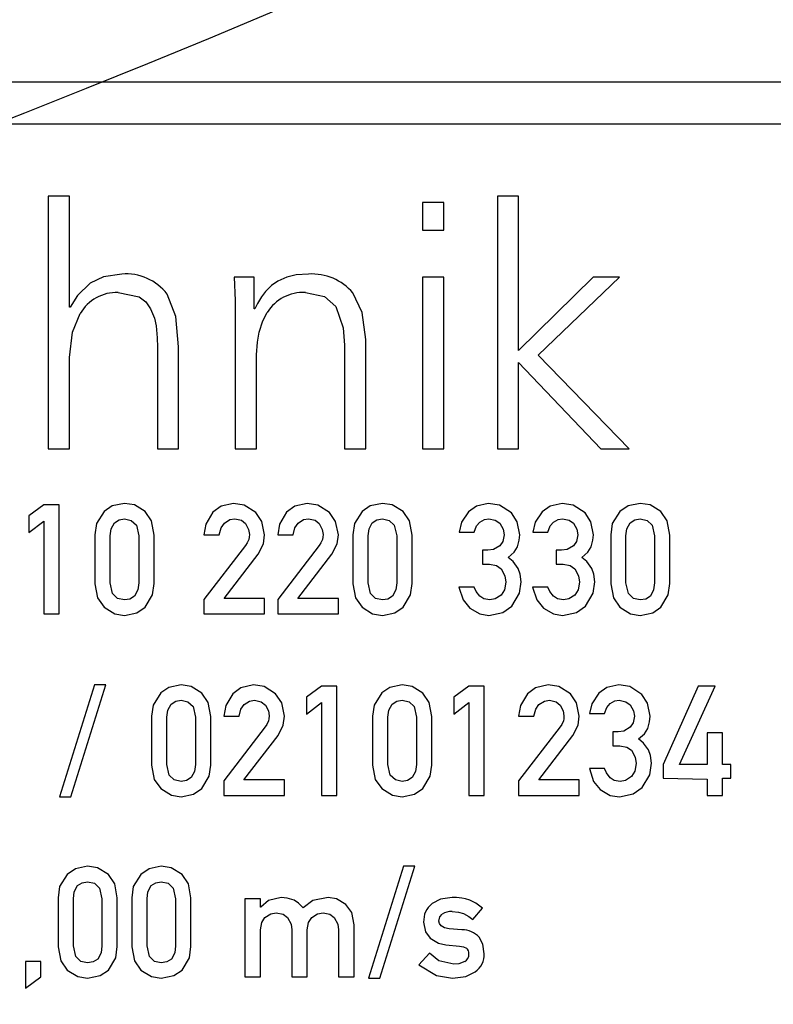
# Model space of a CAD drawing. Extents: x -87 to 589, y 4 to 609.
# Drawn here: x 472 to 482, y 300 to 313 of the extents above; entities that cross this region are included whole.
import ezdxf

# ---------------------------------------------------------------- set-up
doc = ezdxf.new("R2010")
doc.units = 0
doc.header["$PDSIZE"] = -1
doc.layers.get('0').update_dxf_attribs({"linetype": 'CONTINUOUS'})
doc.layers.get('DEFPOINTS').update_dxf_attribs({"linetype": 'CONTINUOUS'})
doc.styles.add('SLDTEXTSTYLE0', font='TXT', dxfattribs={"width": 0.75})
doc.dimstyles.new('SLDDIMSTYLE2', dxfattribs={"dimtxt": 3.5, "dimasz": 2.5, "dimexe": 1, "dimexo": 0.0625, "dimgap": 0.875, "dimtad": 2, "dimzin": 12, "dimtxsty": 'SLDTEXTSTYLE0', "dimsah": 1, "dimcen": 0.09, "dimclrd": 7, "dimclre": 7, "dimclrt": 7, "dimazin": 3, "dimtfac": 1, "dimtofl": 0, "dimtmove": 0, "dimatfit": 3, "dimtolj": 1, "dimtzin": 12})
doc.dimstyles.new('SLDDIMSTYLE3', dxfattribs={"dimtxt": 3.5, "dimasz": 2.5, "dimexe": 1, "dimexo": 0.0625, "dimgap": 0.875, "dimtad": 2, "dimdec": 4, "dimzin": 12, "dimtxsty": 'SLDTEXTSTYLE0', "dimsah": 1, "dimcen": 0.09, "dimclrd": 7, "dimclre": 7, "dimclrt": 7, "dimazin": 3, "dimtfac": 1, "dimtofl": 0, "dimtmove": 0, "dimatfit": 3, "dimtolj": 1, "dimtzin": 12})

# ---------------------------------------------------------------- blocks, each defined once
blk = doc.blocks.new('*D70')
at = {"color": 7}
for p, q in [((359.183, 312.282), (359.183, 316.282)), ((499.565, 312.282), (358.183, 312.282)), ((359.183, 312.282), (359.183, 311.702)), ((499.565, 311.702), (358.183, 311.702)), ((359.183, 311.702), (359.183, 261.933))]:
    blk.add_line(p, q, dxfattribs=at)
for points in [[(359.183, 312.282), (359.513, 314.782), (358.853, 314.782)], [(359.183, 311.702), (358.853, 309.202), (359.513, 309.202)]]:
    blk.add_solid(points, dxfattribs=at)
at = {"layer": 'DEFPOINTS', "color": 7}
for p in [(451.065, 325.986), (359.183, 312.282)]:
    blk.add_point(p, dxfattribs=at)
at = {"color": 7, "insert": (354.683, 263.52), "char_height": 3.5, "attachment_point": 1, "rotation": 90, "style": 'SLDTEXTSTYLE0'}
blk.add_mtext('0,58', dxfattribs=at)
blk = doc.blocks.new('*D73')
at = {"color": 7}
for p, q in [((440.365, 328.024), (440.365, 344.071)), ((510.065, 317.201), (510.065, 344.071)), ((440.365, 343.071), (510.065, 343.071))]:
    blk.add_line(p, q, dxfattribs=at)
for points in [[(440.365, 343.071), (442.865, 342.741), (442.865, 343.401)], [(510.065, 343.071), (507.565, 343.401), (507.565, 342.741)]]:
    blk.add_solid(points, dxfattribs=at)
at = {"layer": 'DEFPOINTS', "color": 7}
for p in [(451.065, 305.201), (451.065, 299.301)]:
    blk.add_point(p, dxfattribs=at)
at = {"color": 7, "insert": (471.223, 347.571), "char_height": 3.5, "attachment_point": 1, "style": 'SLDTEXTSTYLE0'}
blk.add_mtext('69,7', dxfattribs=at)

msp = doc.modelspace()

# ---------------------------------------------------------------- linework, layer by layer
at = {"color": 7, "linetype": 'CONTINUOUS'}
for p, q in [((499.56458, 312.28162), (452.06458, 312.28162)), ((498.31458, 311.70162), (453.31458, 311.70162)), ((472.56708, 310.71564), (472.27559, 310.71564)), ((472.27559, 310.71564), (472.27559, 307.24188)), ((472.56708, 309.18716), (472.56708, 310.71564)), ((478.7433, 310.71564), (478.45114, 310.71564)), ((478.45114, 310.71564), (478.45114, 307.24188)), ((478.7433, 308.59346), (478.7433, 310.71564)), ((477.42188, 310.62584), (477.42188, 310.24791)), ((477.71404, 310.62584), (477.42188, 310.62584)), ((477.71404, 310.24791), (477.71404, 310.62584)), ((477.42188, 310.24791), (477.71404, 310.24791)), ((475.10605, 309.6006), (474.83132, 309.6006)), ((475.10605, 309.16438), (475.10605, 309.6006)), ((477.71404, 309.6006), (477.42188, 309.6006)), ((477.42188, 309.6006), (477.42188, 307.24188)), ((477.71404, 307.24188), (477.71404, 309.6006)), ((479.76654, 309.6006), (478.7433, 308.59346)), ((479.01268, 308.52846), (480.13039, 309.6006)), ((480.13039, 309.6006), (479.76654, 309.6006)), ((472.57646, 309.18716), (472.56708, 309.18716)), ((475.11543, 309.16438), (475.10605, 309.16438)), ((474.84874, 309.03103), (474.84874, 307.24188)), ((473.77659, 308.63902), (473.77659, 307.24188)), ((474.06875, 307.24188), (474.06875, 308.64572)), ((476.34974, 308.66583), (476.34974, 307.24188)), ((476.6419, 307.24188), (476.6419, 308.74289)), ((472.56775, 307.24188), (472.56775, 308.49562)), ((475.1409, 307.24188), (475.1409, 308.53583)), ((480.26374, 307.24188), (479.01268, 308.52846)), ((478.7433, 308.42795), (479.87375, 307.24188)), ((478.7433, 307.24188), (478.7433, 308.42795)), ((472.27559, 307.24188), (472.56775, 307.24188)), ((473.77659, 307.24188), (474.06875, 307.24188)), ((474.84874, 307.24188), (475.1409, 307.24188)), ((476.34974, 307.24188), (476.6419, 307.24188)), ((477.42188, 307.24188), (477.71404, 307.24188)), ((478.45114, 307.24188), (478.7433, 307.24188)), ((479.87375, 307.24188), (480.26374, 307.24188)), ((472.21677, 306.4733), (472.01039, 306.32202)), ((472.4274, 306.4733), (472.21677, 306.4733)), ((472.4274, 304.9733), (472.4274, 306.4733)), ((472.01039, 306.32202), (472.01039, 306.09191)), ((472.01039, 306.09191), (472.21677, 306.24805)), ((472.21677, 306.24805), (472.21677, 304.9733)), ((472.91807, 306.06025), (472.91807, 305.38726)), ((473.1287, 305.39974), (473.1287, 306.04686)), ((473.52196, 306.04686), (473.52196, 305.39974)), ((473.7326, 305.39), (473.7326, 306.05781)), ((474.41806, 306.06177), (474.6287, 306.06177)), ((475.43105, 306.06177), (475.64169, 306.06177)), ((476.46352, 306.06025), (476.46352, 305.38726)), ((476.67415, 305.39974), (476.67415, 306.04686)), ((477.06742, 306.04686), (477.06742, 305.39974)), ((477.27805, 305.39), (477.27805, 306.05781)), ((477.92456, 306.09799), (478.13276, 306.09799)), ((478.93755, 306.09799), (479.14574, 306.09799)), ((480.00897, 306.06025), (480.00897, 305.38726)), ((480.21961, 305.39974), (480.21961, 306.04686)), ((480.61287, 306.04686), (480.61287, 305.39974)), ((480.82351, 305.39), (480.82351, 306.05781)), ((474.98817, 305.91415), (474.41806, 305.17358)), ((476.00116, 305.91415), (475.43105, 305.17358)), ((474.69444, 305.18576), (475.16411, 305.79513)), ((475.70743, 305.18576), (476.17709, 305.79513)), ((478.31996, 305.84809), (478.24812, 305.84809)), ((478.24812, 305.84809), (478.24812, 305.65694)), ((479.33294, 305.84809), (479.2611, 305.84809)), ((479.2611, 305.84809), (479.2611, 305.65694)), ((478.24812, 305.65694), (478.34248, 305.65694)), ((479.2611, 305.65694), (479.35547, 305.65694)), ((478.13154, 305.3416), (477.92334, 305.3416)), ((479.14453, 305.3416), (478.93633, 305.3416)), ((474.41806, 305.17358), (474.41806, 304.9733)), ((475.25207, 305.18576), (474.69444, 305.18576)), ((475.25207, 304.9733), (475.25207, 305.18576)), ((475.43105, 305.17358), (475.43105, 304.9733)), ((476.26506, 305.18576), (475.70743, 305.18576)), ((476.26506, 304.9733), (476.26506, 305.18576)), ((472.21677, 304.9733), (472.4274, 304.9733)), ((474.41806, 304.9733), (475.25207, 304.9733)), ((475.43105, 304.9733), (476.26506, 304.9733)), ((472.91289, 303.99927), (472.43105, 302.46031)), ((472.58842, 302.46031), (473.07025, 303.99927)), ((473.07025, 303.99927), (472.91289, 303.99927)), ((476.03495, 303.97979), (475.82858, 303.82851)), ((476.24558, 303.97979), (476.03495, 303.97979)), ((476.24558, 302.47979), (476.24558, 303.97979)), ((478.06092, 303.97979), (477.85455, 303.82851)), ((478.27156, 303.97979), (478.06092, 303.97979)), ((478.27156, 302.47979), (478.27156, 303.97979)), ((481.21342, 303.97979), (480.72853, 302.90654)), ((480.95499, 302.90654), (481.44658, 303.97979)), ((481.44658, 303.97979), (481.21342, 303.97979)), ((475.82858, 303.82851), (475.82858, 303.5984)), ((475.82858, 303.5984), (476.03495, 303.75455)), ((476.03495, 303.75455), (476.03495, 302.47979)), ((477.85455, 303.82851), (477.85455, 303.5984)), ((477.85455, 303.5984), (478.06092, 303.75455)), ((478.06092, 303.75455), (478.06092, 302.47979)), ((473.69729, 303.56674), (473.69729, 302.89375)), ((473.90792, 302.90623), (473.90792, 303.55335)), ((474.30118, 303.55335), (474.30118, 302.90623)), ((474.51181, 302.89649), (474.51181, 303.56431)), ((474.69079, 303.56826), (474.90143, 303.56826)), ((476.73624, 303.56674), (476.73624, 302.89375)), ((476.94688, 302.90623), (476.94688, 303.55335)), ((477.34014, 303.55335), (477.34014, 302.90623)), ((477.55078, 302.89649), (477.55078, 303.56431)), ((478.74274, 303.56826), (478.95337, 303.56826)), ((479.71677, 303.60449), (479.92497, 303.60449)), ((475.2609, 303.42064), (474.69079, 302.68008)), ((479.31285, 303.42064), (478.74274, 302.68008)), ((480.11216, 303.35459), (480.04032, 303.35459)), ((480.04032, 303.35459), (480.04032, 303.16344)), ((481.33365, 303.33937), (481.33365, 302.90654)), ((481.54428, 303.33937), (481.33365, 303.33937)), ((481.54428, 302.90654), (481.54428, 303.33937)), ((474.96717, 302.69225), (475.43683, 303.30163)), ((479.01912, 302.69225), (479.48878, 303.30163)), ((480.04032, 303.16344), (480.13469, 303.16344)), ((479.92374, 302.84809), (479.71555, 302.84809)), ((480.72853, 302.90654), (480.72853, 302.71538)), ((481.33365, 302.90654), (480.95499, 302.90654)), ((481.66056, 302.90654), (481.54428, 302.90654)), ((481.66056, 302.71538), (481.66056, 302.90654)), ((474.69079, 302.68008), (474.69079, 302.47979)), ((475.5248, 302.69225), (474.96717, 302.69225)), ((475.5248, 302.47979), (475.5248, 302.69225)), ((478.74274, 302.68008), (478.74274, 302.47979)), ((479.57675, 302.69225), (479.01912, 302.69225)), ((479.57675, 302.47979), (479.57675, 302.69225)), ((480.72853, 302.71538), (481.33365, 302.70351)), ((481.33365, 302.70351), (481.33365, 302.47979)), ((481.54428, 302.71538), (481.66056, 302.71538)), ((481.54428, 302.47979), (481.54428, 302.71538)), ((472.43105, 302.46031), (472.58842, 302.46031)), ((474.69079, 302.47979), (475.5248, 302.47979)), ((476.03495, 302.47979), (476.24558, 302.47979)), ((478.06092, 302.47979), (478.27156, 302.47979)), ((478.74274, 302.47979), (479.57675, 302.47979)), ((481.33365, 302.47979), (481.54428, 302.47979)), ((477.15965, 301.50577), (476.6778, 299.9668)), ((476.83517, 299.9668), (477.31701, 301.50577)), ((477.31701, 301.50577), (477.15965, 301.50577)), ((472.41157, 301.07324), (472.41157, 300.40025)), ((472.62221, 300.41272), (472.62221, 301.05984)), ((473.01547, 301.05984), (473.01547, 300.41272)), ((473.2261, 300.40299), (473.2261, 301.0708)), ((473.42456, 301.07324), (473.42456, 300.40025)), ((473.63519, 300.41272), (473.63519, 301.05984)), ((474.02846, 301.05984), (474.02846, 300.41272)), ((474.23909, 300.40299), (474.23909, 301.0708)), ((475.19363, 301.05771), (474.97935, 301.05771)), ((474.97935, 301.05771), (474.97935, 299.98628)), ((475.19363, 300.94479), (475.19363, 301.05771)), ((475.19759, 300.94479), (475.19363, 300.94479)), ((478.11541, 300.77646), (478.24721, 300.93139)), ((476.483, 299.98628), (476.483, 300.7025)), ((477.96382, 300.63432), (477.78819, 300.64801)), ((475.19363, 299.98628), (475.19363, 300.63097)), ((475.62585, 300.63097), (475.62585, 299.98628)), ((475.83649, 299.98628), (475.83649, 300.63097)), ((476.26871, 300.63097), (476.26871, 299.98628)), ((477.74315, 300.42642), (477.93126, 300.40938)), ((477.51607, 300.31045), (477.37027, 300.14974)), ((471.96352, 300.19874), (471.96352, 299.83014)), ((472.17415, 300.19874), (471.96352, 300.19874)), ((472.17415, 299.98628), (472.17415, 300.19874)), ((471.96352, 299.83014), (472.17415, 299.98628)), ((474.97935, 299.98628), (475.19363, 299.98628)), ((475.62585, 299.98628), (475.83649, 299.98628)), ((476.26871, 299.98628), (476.483, 299.98628)), ((476.6778, 299.9668), (476.83517, 299.9668))]:
    msp.add_line(p, q, dxfattribs=at)
at = {"color": 7, "linetype": 'CONTINUOUS', "flags": 128}
for points in [[(473.28742, 309.64349), (473.03565, 309.60425), (472.85454, 309.51885)], [(474.83132, 309.6006), (474.84559, 309.28178), (474.84874, 309.03103)], [(475.55501, 309.60262), (475.431, 309.5467), (475.34393, 309.48468)], [(475.85655, 309.64349), (475.68597, 309.6323), (475.55501, 309.60262)], [(472.85454, 309.51885), (472.67715, 309.35077), (472.57646, 309.18716)], [(475.34393, 309.48468), (475.26301, 309.40466), (475.20992, 309.33257)], [(473.23851, 309.3902), (473.52456, 309.32916), (473.61747, 309.26049), (473.68345, 309.16572)], [(474.06875, 308.64572), (474.02895, 309.06153), (473.91128, 309.36741)], [(475.20992, 309.33257), (475.1544, 309.23984), (475.11543, 309.16438)], [(475.81166, 309.3902), (476.07252, 309.33433), (476.23046, 309.19721)], [(476.6419, 308.74289), (476.59316, 309.11735), (476.46567, 309.38484)], [(473.68345, 309.16572), (473.73613, 309.03842), (473.75917, 308.93252)], [(476.23046, 309.19721), (476.33136, 308.9074), (476.34974, 308.66583)], [(472.56775, 308.49562), (472.61202, 308.84465), (472.71718, 309.10072)], [(475.17574, 308.84541), (475.22611, 309.00218), (475.28631, 309.1168)], [(473.75917, 308.93252), (473.77372, 308.76845), (473.77659, 308.63902)], [(475.1409, 308.53583), (475.15184, 308.71016), (475.17574, 308.84541)], [(473.32472, 306.49278), (473.15667, 306.4578), (473.045, 306.38137)], [(473.60962, 306.38076), (473.46069, 306.4716), (473.32472, 306.49278)], [(474.82442, 306.49278), (474.65239, 306.45372), (474.54042, 306.37133)], [(475.13062, 306.36829), (474.97151, 306.46933), (474.82442, 306.49278)], [(475.83741, 306.49278), (475.66538, 306.45372), (475.55341, 306.37133)], [(476.14361, 306.36829), (475.9845, 306.46933), (475.83741, 306.49278)], [(476.87018, 306.49278), (476.70212, 306.4578), (476.59044, 306.38137)], [(477.15508, 306.38076), (477.00614, 306.4716), (476.87018, 306.49278)], [(478.32695, 306.49278), (478.16351, 306.45518), (478.05606, 306.37803)], [(478.64412, 306.36098), (478.48016, 306.46853), (478.32695, 306.49278)], [(479.33994, 306.49278), (479.1765, 306.45518), (479.06904, 306.37803)], [(479.65711, 306.36098), (479.49315, 306.46853), (479.33994, 306.49278)], [(480.41563, 306.49278), (480.24757, 306.4578), (480.1359, 306.38137)], [(480.70053, 306.38076), (480.5516, 306.4716), (480.41563, 306.49278)], [(473.045, 306.38137), (472.94008, 306.21474), (472.91807, 306.06025)], [(473.7326, 306.05781), (473.69653, 306.25226), (473.60962, 306.38076)], [(474.54042, 306.37133), (474.44403, 306.20872), (474.41806, 306.06177)], [(475.25207, 306.06055), (475.21445, 306.24561), (475.13062, 306.36829)], [(475.55341, 306.37133), (475.45702, 306.20872), (475.43105, 306.06177)], [(476.26506, 306.06055), (476.22744, 306.24561), (476.14361, 306.36829)], [(476.59044, 306.38137), (476.48553, 306.21474), (476.46352, 306.06025)], [(477.27805, 306.05781), (477.24199, 306.25226), (477.15508, 306.38076)], [(478.05606, 306.37803), (477.95747, 306.23253), (477.92456, 306.09799)], [(478.75857, 306.06177), (478.72188, 306.24031), (478.64412, 306.36098)], [(479.06904, 306.37803), (478.97046, 306.23253), (478.93755, 306.09799)], [(479.77155, 306.06177), (479.73487, 306.24031), (479.65711, 306.36098)], [(480.1359, 306.38137), (480.03099, 306.21474), (480.00897, 306.06025)], [(480.82351, 306.05781), (480.78745, 306.25226), (480.70053, 306.38076)], [(473.1287, 306.04686), (473.14112, 306.14267), (473.18642, 306.2272), (473.24993, 306.26787), (473.32472, 306.28032)], [(473.32472, 306.28032), (473.41869, 306.25967), (473.48787, 306.19383), (473.52196, 306.04686)], [(474.6287, 306.06177), (474.65346, 306.1587), (474.6984, 306.22309)], [(474.6984, 306.22309), (474.77274, 306.26972), (474.84116, 306.28032)], [(474.84116, 306.28032), (474.93265, 306.26026), (474.99061, 306.21488)], [(474.99061, 306.21488), (475.03192, 306.13569), (475.04144, 306.06603)], [(475.64169, 306.06177), (475.66645, 306.1587), (475.71139, 306.22309)], [(475.71139, 306.22309), (475.78572, 306.26972), (475.85415, 306.28032)], [(475.85415, 306.28032), (475.94563, 306.26026), (476.0036, 306.21488)], [(476.0036, 306.21488), (476.0449, 306.13569), (476.05443, 306.06603)], [(476.67415, 306.04686), (476.68657, 306.14267), (476.73188, 306.2272), (476.79539, 306.26787), (476.87018, 306.28032)], [(476.87018, 306.28032), (476.96415, 306.25967), (477.03333, 306.19383), (477.06742, 306.04686)], [(478.13276, 306.09799), (478.16422, 306.1824), (478.21037, 306.23588)], [(478.21037, 306.23588), (478.2748, 306.27163), (478.33213, 306.28032)], [(478.33213, 306.28032), (478.42322, 306.26088), (478.48341, 306.21914)], [(478.48341, 306.21914), (478.53251, 306.13717), (478.54428, 306.06268)], [(479.14574, 306.09799), (479.17721, 306.1824), (479.22336, 306.23588)], [(479.22336, 306.23588), (479.28779, 306.27163), (479.34512, 306.28032)], [(479.34512, 306.28032), (479.43621, 306.26088), (479.49639, 306.21914)], [(479.49639, 306.21914), (479.54549, 306.13717), (479.55727, 306.06268)], [(480.21961, 306.04686), (480.23203, 306.14267), (480.27733, 306.2272), (480.34084, 306.26787), (480.41563, 306.28032)], [(480.41563, 306.28032), (480.50961, 306.25967), (480.57878, 306.19383), (480.61287, 306.04686)], [(475.04144, 306.06603), (475.03893, 306.02729), (475.03353, 305.99724)], [(475.16411, 305.79513), (475.23533, 305.93678), (475.25207, 306.06055)], [(476.05443, 306.06603), (476.05192, 306.02729), (476.04651, 305.99724)], [(476.17709, 305.79513), (476.24831, 305.93678), (476.26506, 306.06055)], [(478.54428, 306.06268), (478.52695, 305.97041), (478.48554, 305.90928)], [(478.72782, 305.89375), (478.75275, 305.9865), (478.75857, 306.06177)], [(479.55727, 306.06268), (479.53994, 305.97041), (479.49853, 305.90928)], [(479.74081, 305.89375), (479.76574, 305.9865), (479.77155, 306.06177)], [(475.03353, 305.99724), (475.01138, 305.94893), (474.98817, 305.91415)], [(476.04651, 305.99724), (476.02436, 305.94893), (476.00116, 305.91415)], [(478.48554, 305.90928), (478.39897, 305.85813), (478.31996, 305.84809)], [(479.49853, 305.90928), (479.41196, 305.85813), (479.33294, 305.84809)], [(478.59937, 305.74917), (478.68148, 305.82145), (478.72782, 305.89375)], [(479.61236, 305.74917), (479.69447, 305.82145), (479.74081, 305.89375)], [(478.34248, 305.65694), (478.43844, 305.63812), (478.50167, 305.59424)], [(478.73605, 305.59972), (478.66935, 305.69255), (478.59937, 305.74917)], [(479.35547, 305.65694), (479.45143, 305.63812), (479.51466, 305.59424)], [(479.74903, 305.59972), (479.68234, 305.69255), (479.61236, 305.74917)], [(478.50167, 305.59424), (478.55564, 305.49813), (478.56742, 305.41161)], [(478.77805, 305.41709), (478.76491, 305.52185), (478.73605, 305.59972)], [(479.51466, 305.59424), (479.56862, 305.49813), (479.5804, 305.41161)], [(479.79103, 305.41709), (479.77789, 305.52185), (479.74903, 305.59972)], [(472.91807, 305.38726), (472.95493, 305.19339), (473.045, 305.06735)], [(473.32472, 305.16628), (473.23049, 305.18621), (473.16154, 305.25232), (473.1287, 305.39974)], [(473.52196, 305.39974), (473.50886, 305.30371), (473.46374, 305.21874), (473.39978, 305.17835), (473.32472, 305.16628)], [(473.60962, 305.06796), (473.71039, 305.23621), (473.7326, 305.39)], [(476.46352, 305.38726), (476.50039, 305.19339), (476.59044, 305.06735)], [(476.87018, 305.16628), (476.77594, 305.18621), (476.70699, 305.25232), (476.67415, 305.39974)], [(477.06742, 305.39974), (477.05432, 305.30371), (477.0092, 305.21874), (476.94523, 305.17835), (476.87018, 305.16628)], [(477.15508, 305.06796), (477.25585, 305.23621), (477.27805, 305.39)], [(478.56742, 305.41161), (478.54826, 305.30463), (478.50167, 305.23324)], [(478.65112, 305.08166), (478.75546, 305.2571), (478.77805, 305.41709)], [(479.5804, 305.41161), (479.56124, 305.30463), (479.51466, 305.23324)], [(479.66411, 305.08166), (479.76845, 305.2571), (479.79103, 305.41709)], [(480.00897, 305.38726), (480.04584, 305.19339), (480.1359, 305.06735)], [(480.41563, 305.16628), (480.3214, 305.18621), (480.25244, 305.25232), (480.21961, 305.39974)], [(480.61287, 305.39974), (480.59977, 305.30371), (480.55465, 305.21874), (480.49069, 305.17835), (480.41563, 305.16628)], [(480.70053, 305.06796), (480.8013, 305.23621), (480.82351, 305.39)], [(477.92334, 305.3416), (477.98202, 305.16668), (478.07219, 305.05335)], [(478.21007, 305.2162), (478.1588, 305.28192), (478.13154, 305.3416)], [(478.50167, 305.23324), (478.4221, 305.17918), (478.34734, 305.16628)], [(478.93633, 305.3416), (478.99501, 305.16668), (479.08517, 305.05335)], [(479.22305, 305.2162), (479.17178, 305.28192), (479.14453, 305.3416)], [(479.51466, 305.23324), (479.43508, 305.17918), (479.36033, 305.16628)], [(478.34734, 305.16628), (478.26517, 305.18071), (478.21007, 305.2162)], [(479.36033, 305.16628), (479.27815, 305.18071), (479.22305, 305.2162)], [(473.045, 305.06735), (473.19111, 304.97666), (473.32472, 304.95382)], [(473.32472, 304.95382), (473.49577, 304.99031), (473.60962, 305.06796)], [(476.59044, 305.06735), (476.73657, 304.97666), (476.87018, 304.95382)], [(476.87018, 304.95382), (477.04123, 304.99031), (477.15508, 305.06796)], [(478.07219, 305.05335), (478.21104, 304.97325), (478.33578, 304.95382)], [(478.33578, 304.95382), (478.52615, 304.99342), (478.65112, 305.08166)], [(479.08517, 305.05335), (479.22403, 304.97325), (479.34877, 304.95382)], [(479.34877, 304.95382), (479.53914, 304.99342), (479.66411, 305.08166)], [(480.1359, 305.06735), (480.28202, 304.97666), (480.41563, 304.95382)], [(480.41563, 304.95382), (480.58668, 304.99031), (480.70053, 305.06796)], [(473.82422, 303.88787), (473.7193, 303.72123), (473.69729, 303.56674)], [(474.10394, 303.99927), (473.93588, 303.9643), (473.82422, 303.88787)], [(474.38884, 303.88726), (474.23991, 303.9781), (474.10394, 303.99927)], [(474.51181, 303.56431), (474.47576, 303.75876), (474.38884, 303.88726)], [(475.09715, 303.99927), (474.92512, 303.96021), (474.81315, 303.87782)], [(475.40335, 303.87478), (475.24424, 303.97582), (475.09715, 303.99927)], [(476.86317, 303.88787), (476.75826, 303.72123), (476.73624, 303.56674)], [(477.1429, 303.99927), (476.97484, 303.9643), (476.86317, 303.88787)], [(477.42781, 303.88726), (477.27887, 303.9781), (477.1429, 303.99927)], [(477.55078, 303.56431), (477.51472, 303.75876), (477.42781, 303.88726)], [(479.14909, 303.99927), (478.97707, 303.96021), (478.8651, 303.87782)], [(479.4553, 303.87478), (479.29618, 303.97582), (479.14909, 303.99927)], [(479.84826, 303.88452), (479.74968, 303.73903), (479.71677, 303.60449)], [(480.11916, 303.99927), (479.95572, 303.96167), (479.84826, 303.88452)], [(480.43633, 303.86747), (480.27237, 303.97502), (480.11916, 303.99927)], [(473.90792, 303.55335), (473.92034, 303.64917), (473.96564, 303.73369), (474.02915, 303.77436), (474.10394, 303.78681)], [(474.10394, 303.78681), (474.19791, 303.76617), (474.26709, 303.70032), (474.30118, 303.55335)], [(474.81315, 303.87782), (474.71676, 303.71522), (474.69079, 303.56826)], [(474.97113, 303.72959), (475.04546, 303.77622), (475.11389, 303.78681)], [(475.11389, 303.78681), (475.20537, 303.76675), (475.26334, 303.72137)], [(475.5248, 303.56705), (475.48718, 303.75211), (475.40335, 303.87478)], [(476.94688, 303.55335), (476.9593, 303.64917), (477.00461, 303.73369), (477.06811, 303.77436), (477.1429, 303.78681)], [(477.1429, 303.78681), (477.23688, 303.76617), (477.30606, 303.70032), (477.34014, 303.55335)], [(478.8651, 303.87782), (478.7687, 303.71522), (478.74274, 303.56826)], [(479.02307, 303.72959), (479.09742, 303.77622), (479.16583, 303.78681)], [(479.16583, 303.78681), (479.25732, 303.76675), (479.31529, 303.72137)], [(479.57675, 303.56705), (479.53913, 303.75211), (479.4553, 303.87478)], [(480.00258, 303.74237), (480.06701, 303.77813), (480.12434, 303.78681)], [(480.12434, 303.78681), (480.21543, 303.76738), (480.27561, 303.72563)], [(480.55078, 303.56826), (480.51409, 303.74681), (480.43633, 303.86747)], [(474.90143, 303.56826), (474.92619, 303.6652), (474.97113, 303.72959)], [(475.26334, 303.72137), (475.30465, 303.64219), (475.31417, 303.57253)], [(478.95337, 303.56826), (478.97814, 303.6652), (479.02307, 303.72959)], [(479.31529, 303.72137), (479.35659, 303.64219), (479.36611, 303.57253)], [(479.92497, 303.60449), (479.95643, 303.6889), (480.00258, 303.74237)], [(480.27561, 303.72563), (480.32471, 303.64366), (480.33649, 303.56918)], [(475.30625, 303.50374), (475.2841, 303.45543), (475.2609, 303.42064)], [(475.31417, 303.57253), (475.31166, 303.53379), (475.30625, 303.50374)], [(475.43683, 303.30163), (475.50805, 303.44327), (475.5248, 303.56705)], [(479.3582, 303.50374), (479.33605, 303.45543), (479.31285, 303.42064)], [(479.36611, 303.57253), (479.3636, 303.53379), (479.3582, 303.50374)], [(479.48878, 303.30163), (479.56, 303.44327), (479.57675, 303.56705)], [(480.33649, 303.56918), (480.31915, 303.4769), (480.27774, 303.41577)], [(480.52004, 303.40025), (480.54496, 303.493), (480.55078, 303.56826)], [(480.27774, 303.41577), (480.19118, 303.36462), (480.11216, 303.35459)], [(480.39158, 303.25566), (480.47369, 303.32794), (480.52004, 303.40025)], [(480.52825, 303.10621), (480.46156, 303.19904), (480.39158, 303.25566)], [(480.13469, 303.16344), (480.23065, 303.14462), (480.29387, 303.10073)], [(480.29387, 303.10073), (480.34785, 303.00462), (480.35963, 302.9181)], [(480.57025, 302.92358), (480.55712, 303.02834), (480.52825, 303.10621)], [(473.69729, 302.89375), (473.73416, 302.69988), (473.82422, 302.57385)], [(474.10394, 302.67277), (474.00971, 302.6927), (473.94076, 302.75881), (473.90792, 302.90623)], [(474.30118, 302.90623), (474.28808, 302.81021), (474.24296, 302.72524), (474.179, 302.68484), (474.10394, 302.67277)], [(474.38884, 302.57445), (474.48961, 302.7427), (474.51181, 302.89649)], [(476.73624, 302.89375), (476.77312, 302.69988), (476.86317, 302.57385)], [(477.1429, 302.67277), (477.04867, 302.6927), (476.97971, 302.75881), (476.94688, 302.90623)], [(477.34014, 302.90623), (477.32705, 302.81021), (477.28193, 302.72524), (477.21796, 302.68484), (477.1429, 302.67277)], [(477.42781, 302.57445), (477.52858, 302.7427), (477.55078, 302.89649)], [(479.71555, 302.84809), (479.77423, 302.67317), (479.86439, 302.55984)], [(480.00228, 302.72269), (479.95101, 302.78841), (479.92374, 302.84809)], [(480.35963, 302.9181), (480.34046, 302.81112), (480.29387, 302.73973)], [(480.44333, 302.58815), (480.54767, 302.76359), (480.57025, 302.92358)], [(480.13956, 302.67277), (480.05738, 302.6872), (480.00228, 302.72269)], [(480.29387, 302.73973), (480.2143, 302.68567), (480.13956, 302.67277)], [(473.82422, 302.57385), (473.97034, 302.48315), (474.10394, 302.46031)], [(474.10394, 302.46031), (474.275, 302.49681), (474.38884, 302.57445)], [(476.86317, 302.57385), (477.00929, 302.48315), (477.1429, 302.46031)], [(477.1429, 302.46031), (477.31396, 302.49681), (477.42781, 302.57445)], [(479.86439, 302.55984), (480.00325, 302.47974), (480.12799, 302.46031)], [(480.12799, 302.46031), (480.31836, 302.49991), (480.44333, 302.58815)], [(472.81823, 301.50577), (472.65017, 301.47079), (472.5385, 301.39436)], [(473.10313, 301.39375), (472.9542, 301.48459), (472.81823, 301.50577)], [(473.83121, 301.50577), (473.66316, 301.47079), (473.55149, 301.39436)], [(474.11611, 301.39375), (473.96718, 301.48459), (473.83121, 301.50577)], [(472.5385, 301.39436), (472.43359, 301.22772), (472.41157, 301.07324)], [(473.2261, 301.0708), (473.19004, 301.26525), (473.10313, 301.39375)], [(473.55149, 301.39436), (473.44657, 301.22772), (473.42456, 301.07324)], [(474.23909, 301.0708), (474.20303, 301.26525), (474.11611, 301.39375)], [(472.62221, 301.05984), (472.63463, 301.15566), (472.67993, 301.24019), (472.74343, 301.28085), (472.81823, 301.29331)], [(472.81823, 301.29331), (472.9122, 301.27266), (472.98138, 301.20681), (473.01547, 301.05984)], [(473.63519, 301.05984), (473.64761, 301.15566), (473.69291, 301.24019), (473.75642, 301.28085), (473.83121, 301.29331)], [(473.83121, 301.29331), (473.92519, 301.27266), (473.99436, 301.20681), (474.02846, 301.05984)], [(475.47915, 301.07719), (475.30524, 301.03584), (475.19759, 300.94479)], [(475.65995, 301.03915), (475.56075, 301.0703), (475.47915, 301.07719)], [(475.78352, 300.93748), (475.71817, 300.99916), (475.65995, 301.03915)], [(476.12352, 301.07719), (475.91658, 301.03662), (475.78352, 300.93748)], [(476.36855, 300.98283), (476.23951, 301.05806), (476.12352, 301.07719)], [(477.83172, 301.07719), (477.66781, 301.0531), (477.5526, 300.99257)], [(477.96291, 301.06806), (477.88962, 301.07575), (477.83172, 301.07719)], [(478.07219, 301.03915), (478.01158, 301.05755), (477.96291, 301.06806)], [(478.24721, 300.93139), (478.15358, 300.99898), (478.07219, 301.03915)], [(476.483, 300.7025), (476.44895, 300.87285), (476.36855, 300.98283)], [(475.19363, 300.63097), (475.21097, 300.73515), (475.25664, 300.80416)], [(475.25664, 300.80416), (475.33696, 300.85382), (475.41066, 300.86473)], [(475.41066, 300.86473), (475.50424, 300.84645), (475.5662, 300.80416)], [(475.5662, 300.80416), (475.61626, 300.71293), (475.62585, 300.63097)], [(475.83649, 300.63097), (475.85343, 300.73499), (475.89858, 300.80416)], [(475.89858, 300.80416), (475.97983, 300.8538), (476.05412, 300.86473)], [(476.05412, 300.86473), (476.14729, 300.84659), (476.20875, 300.80416)], [(476.20875, 300.80416), (476.25909, 300.713), (476.26871, 300.63097)], [(477.64818, 300.75181), (477.66129, 300.81003), (477.69019, 300.84708)], [(477.8302, 300.88421), (477.91861, 300.87616), (477.98544, 300.85621)], [(477.98544, 300.85621), (478.06058, 300.81534), (478.11541, 300.77646)], [(477.43755, 300.73872), (477.46385, 300.60601), (477.52551, 300.51956)], [(477.67983, 300.68728), (477.65395, 300.71972), (477.64818, 300.75181)], [(477.78819, 300.64801), (477.72407, 300.66145), (477.67983, 300.68728)], [(477.52551, 300.51956), (477.63969, 300.44912), (477.74315, 300.42642)], [(478.27156, 300.30467), (478.25202, 300.4373), (478.20307, 300.53052)], [(472.41157, 300.40025), (472.44844, 300.20637), (472.5385, 300.08034)], [(472.81823, 300.17926), (472.724, 300.19919), (472.65504, 300.26531), (472.62221, 300.41272)], [(473.01547, 300.41272), (473.00237, 300.3167), (472.95725, 300.23173), (472.89329, 300.19133), (472.81823, 300.17926)], [(473.10313, 300.08095), (473.2039, 300.24919), (473.2261, 300.40299)], [(473.42456, 300.40025), (473.46143, 300.20637), (473.55149, 300.08034)], [(473.83121, 300.17926), (473.73698, 300.19919), (473.66803, 300.26531), (473.63519, 300.41272)], [(474.02846, 300.41272), (474.01536, 300.3167), (473.97023, 300.23173), (473.90628, 300.19133), (473.83121, 300.17926)], [(474.11611, 300.08095), (474.21689, 300.24919), (474.23909, 300.40299)], [(477.93126, 300.40938), (477.98639, 300.40125), (478.02622, 300.3832)], [(477.85212, 300.15978), (477.64613, 300.20655), (477.51607, 300.31045)], [(477.37027, 300.14974), (477.61405, 300.00351), (477.83477, 299.9668)], [(478.00248, 300.19692), (477.92076, 300.16592), (477.85212, 300.15978)], [(472.5385, 300.08034), (472.68462, 299.98964), (472.81823, 299.9668)], [(472.81823, 299.9668), (472.98928, 300.0033), (473.10313, 300.08095)], [(473.55149, 300.08034), (473.69761, 299.98964), (473.83121, 299.9668)], [(473.83121, 299.9668), (474.00227, 300.0033), (474.11611, 300.08095)], [(477.83477, 299.9668), (478.01702, 299.99337), (478.14645, 300.05781)]]:
    msp.add_lwpolyline(points, dxfattribs=at)
at = {"color": 7, "linetype": 'CONTINUOUS'}
for centre, radius, start, end in [((415.56458, 455.20111), 154.00011, 269.9999952, 258.5680317), ((473.34642, 308.93389), 0.71205, 37.505722, 94.752468), ((475.9025, 308.90515), 0.73977, 40.422943, 93.560893), ((473.21602, 308.81652), 0.57412, 87.754889, 150.329183), ((475.78088, 308.80789), 0.58312, 86.974594, 148.011399), ((477.74369, 300.75296), 0.30648, 128.571824, 182.663572), ((477.81432, 300.66156), 0.22322, 85.921183, 123.787457), ((477.95917, 300.29597), 0.33838, 43.88105, 89.212426), ((477.96594, 300.30927), 0.09539, 354.669255, 50.806597), ((477.94418, 300.29809), 0.11677, 299.953581, 1.138046), ((477.98042, 300.29709), 0.29123, 304.757303, 1.492081)]:
    msp.add_arc(centre, radius, start, end, dxfattribs=at)

# ---------------------------------------------------------------- dimensions: what is measured, and where the dimension line sits
at = {"color": 7}
dim = msp.add_linear_dim(base=(278.75883, 299.301), p1=(451.06458, 305.201), p2=(451.06458, 299.301), angle=90, dimstyle='SLDDIMSTYLE3', dxfattribs=at)
dim.commit()
dim.dimension.update_dxf_attribs({"geometry": '*D73', "text_midpoint": (278.75883, 292.02357), "dimtype": 160, "text_rotation": 90})
dim = msp.add_radius_dim(center=(451.06458, 325.98561), mpoint=(359.18264, 312.28162), dimstyle='SLDDIMSTYLE2', dxfattribs=at)
dim.commit()
dim.dimension.update_dxf_attribs({"geometry": '*D70', "text_midpoint": (446.64282, 333.64432), "dimtype": 164, "text_rotation": -60})

doc.saveas('drawing.dxf')
